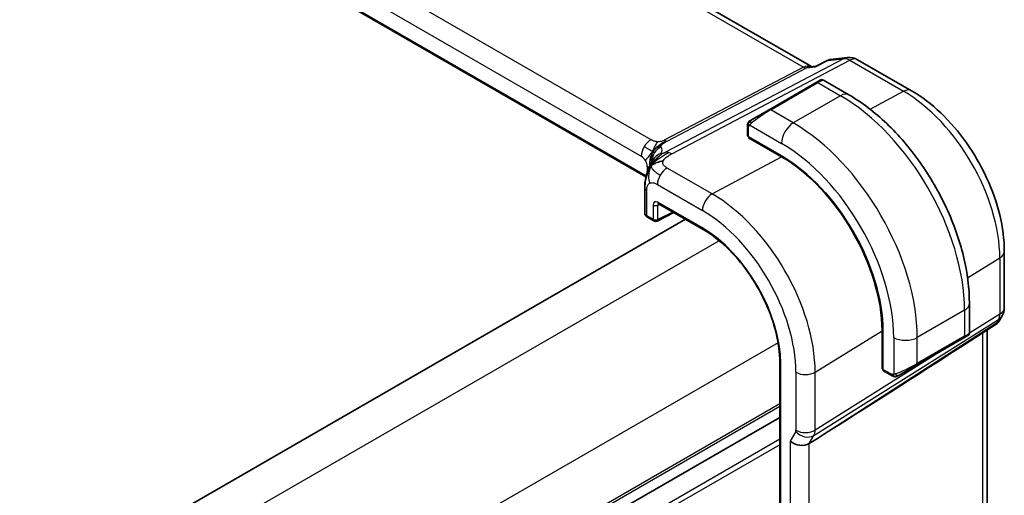
# Model space of a CAD drawing. Units: millimetres. Extents: x 29 to 3979, y 16 to 718.
# Drawn here: x 295 to 354, y 318 to 347 of the extents above; entities that cross this region are included whole.
import ezdxf

# ---------------------------------------------------------------- set-up
doc = ezdxf.new("R2010")
doc.units = ezdxf.units.MM
doc.header["$LTSCALE"] = 2
doc.layers.add('Visible (ISO)', color=7, linetype='Continuous', lineweight=35)
doc.layers.add('Visible Narrow (ISO)', color=7, linetype='Continuous', lineweight=25)

msp = doc.modelspace()

# ---------------------------------------------------------------- linework, layer by layer
at = {"layer": 'Visible (ISO)'}
for p, q in [((342.5209, 343.8539), (261.0868, 390.8699)), ((332.6071, 337.24), (251.5979, 384.0107)), ((343.6397, 344.2765), (344.6742, 344.3959)), ((342.4308, 343.8435), (342.8095, 343.8872)), ((342.8015, 343.8832), (343.4609, 344.2218)), ((345.2889, 344.2685), (348.5122, 342.4076)), ((342.8089, 342.901), (339.9805, 341.268)), ((342.8089, 342.901), (343.0432, 343.0363)), ((344.7645, 342.1579), (343.2432, 343.0363)), ((338.9293, 340.6611), (339.9805, 341.268)), ((338.6905, 340.2677), (338.6905, 339.7263)), ((338.7491, 339.6463), (340.729, 338.5032)), ((338.7491, 339.5904), (338.7993, 339.6173)), ((340.729, 338.4473), (338.7491, 339.5904)), ((339.0441, 339.476), (339.0441, 339.4201)), ((332.5433, 336.5757), (332.5433, 335.0745)), ((333.3679, 335.6252), (336.0328, 334.0866)), ((333.2749, 334.5941), (334.2823, 335.0973)), ((334.9694, 334.7006), (255.551, 288.8484)), ((332.7019, 334.8213), (333.0855, 334.5998)), ((354.0721, 332.7776), (354.0721, 329.4107)), ((351.982, 327.9002), (351.982, 329.6568)), ((353.9381, 328.9107), (353.747, 328.5797)), ((346.7507, 325.7311), (346.7507, 328.0173)), ((346.7992, 327.9893), (346.7992, 325.7031)), ((353.5785, 328.4029), (351.458, 327.0372)), ((353.0361, 328.0535), (353.0361, 316.5693)), ((348.8193, 325.9587), (351.6477, 327.5917)), ((351.882, 327.727), (351.6477, 327.5917)), ((340.6262, 326.1306), (340.6262, 305.7182)), ((346.7507, 326.0717), (346.7992, 326.0438)), ((346.7992, 325.7611), (346.7507, 325.7311)), ((346.8391, 325.6124), (347.3081, 325.3417)), ((348.8193, 325.9587), (347.7681, 325.3518)), ((340.6262, 322.8206), (261.2169, 276.9736)), ((340.6262, 322.8206), (261.2169, 276.9736)), ((342.879, 321.5629), (342.39, 321.2553))]:
    msp.add_line(p, q, dxfattribs=at)
for centre, radius, start, end in [((344.7889, 343.4025), 1, 60, 96.586776), ((333.1855, 334.7731), 0.2, 240, 296.538708), ((353.0721, 329.4107), 1, 330, 0)]:
    msp.add_arc(centre, radius, start, end, dxfattribs=at)
for centre, major_axis, ratio, start_param, end_param in [((342.3072, 342.8226), (0.3109, 1.0045), 0.6419757, 0.2757159, 0.2763779), ((338.8905, 339.7222), (0.2, -0.0058), 0.5568606, 3.157869, 3.9432671), ((340.729, 331.494), (4.2923, -7.4344), 0.5773503, 0.7853982, 2.3561945), ((340.729, 331.494), (-4.258, 7.3751), 0.5773503, 3.9269908, 5.4977871), ((332.9433, 336.5757), (-0.4, 0), 0.5773503, 6.2831259, 6.2831853), ((333.4679, 335.7984), (-0.1, -0.1732), 0.5773503, 6.2772707, 6.2831853), ((332.9433, 335.0705), (-0.4, 0.0059), 0.5671845, 0.0084298, 0.0093078), ((352.9392, 329.1806), (-0.6426, 0.7753), 0.1814953, 3.1197388, 3.4132646), ((352.9392, 329.1806), (0.788, -0.6299), 0.479365, 5.970264, 6.3558916), ((350.982, 327.4383), (-0.999, -0.4665), 0.0949824, 3.0917004, 3.0972675), ((388.6495, 352.1792), (-51.1716, -33.8267), 0.011111, 0.4563028, 0.7498289), ((346.9357, 325.7876), (-0.0949, -0.1761), 0.5568606, 5.4815108, 6.266909), ((341.8049, 321.7244), (-0.7867, 0.2108), 0.6885003, 0.9678301, 2.573533)]:
    msp.add_ellipse(centre, major_axis=major_axis, ratio=ratio, start_param=start_param, end_param=end_param, dxfattribs=at)
for points, knots in [([(342.7645, 343.8384), (342.7646, 343.8388), (342.7648, 343.8391), (342.7751, 343.8611), (342.7873, 343.8758), (342.8015, 343.8832)], [-0.135755485, -0.135755485, -0.135755485, -0.135755485, -0.135430095, -0.135430095, -0.114496614, -0.114496614, -0.114496614, -0.114496614]), ([(343.5014, 344.2168), (343.5022, 344.2175), (343.5031, 344.2182), (343.5378, 344.2456), (343.5827, 344.2673), (343.6314, 344.2754), (343.6397, 344.2764)], [-0.000415941, -0.000415941, -0.000415941, -0.000415941, 0, 0, 0.016623429, 0.019977432, 0.019977432, 0.019977432, 0.019977432]), ([(343.0434, 343.0364), (343.0434, 343.0364), (343.0434, 343.0364), (343.0435, 343.0364), (343.0435, 343.0365), (343.0436, 343.0365), (343.0437, 343.0365), (343.0438, 343.0366), (343.0439, 343.0367), (343.0442, 343.0368), (343.0443, 343.0369), (343.0448, 343.0372), (343.0452, 343.0374), (343.0468, 343.0383), (343.048, 343.039), (343.0529, 343.0415), (343.0565, 343.0433), (343.0715, 343.0501), (343.0833, 343.0542), (343.1164, 343.0624), (343.1386, 343.0643), (343.1815, 343.0607), (343.2026, 343.0553), (343.2295, 343.0438), (343.2367, 343.0402), (343.2436, 343.0363)], [0, 0, 0, 0, 0.000025136, 0.000025136, 0.000045303, 0.000045303, 0.00006547, 0.00006547, 0.000105964, 0.000105964, 0.000153778, 0.000153778, 0.000290656, 0.000290656, 0.000700857, 0.000700857, 0.001931793, 0.001931793, 0.005638485, 0.005638485, 0.012157908, 0.012157908, 0.018539066, 0.018539066, 0.020935958, 0.020935958, 0.020935958, 0.020935958]), ([(351.982, 329.6568), (351.982, 330.5598), (351.8591, 331.5127), (351.3913, 333.445), (351.0463, 334.4242), (350.1678, 336.3276), (349.6344, 337.2514), (348.4253, 338.9639), (347.7498, 339.7523), (346.3103, 341.1235), (345.5465, 341.7065), (344.7645, 342.1579)], [4.712389, 4.712389, 4.712389, 4.712389, 5.0265482, 5.0265482, 5.3407075, 5.3407075, 5.6548668, 5.6548668, 5.969026, 5.969026, 6.2831853, 6.2831853, 6.2831853, 6.2831853]), ([(348.5122, 342.4076), (349.1206, 342.0563), (349.7108, 341.6053), (350.8202, 340.5486), (351.3391, 339.9427), (352.2673, 338.628), (352.6765, 337.9194), (353.3509, 336.4582), (353.6161, 335.7059), (353.9766, 334.2168), (354.0721, 333.4801), (354.0721, 332.7776)], [1.5707963, 1.5707963, 1.5707963, 1.5707963, 1.8849556, 1.8849556, 2.1991149, 2.1991149, 2.5132741, 2.5132741, 2.8274334, 2.8274334, 3.1415927, 3.1415927, 3.1415927, 3.1415927]), ([(338.6905, 340.2677), (338.6905, 340.304), (338.6934, 340.3394), (338.703, 340.4097), (338.7106, 340.4469), (338.7263, 340.4831)], [0, 0, 0, 0, 0.011946854, 0.011946854, 0.024187757, 0.024187757, 0.024187757, 0.024187757]), ([(338.7375, 340.5057), (338.7377, 340.506), (338.7379, 340.5063), (338.7385, 340.5074), (338.7389, 340.5082), (338.7422, 340.5139), (338.7452, 340.5189), (338.7546, 340.533), (338.7615, 340.5416), (338.7834, 340.5657), (338.8001, 340.5803), (338.8231, 340.5977), (338.829, 340.6018), (338.8444, 340.6121), (338.8526, 340.6168), (338.8538, 340.6175)], [0, 0, 0, 0, 0.000106286, 0.000106286, 0.000389779, 0.000389779, 0.002144861, 0.002144861, 0.005458035, 0.005458035, 0.011987093, 0.011987093, 0.014150103, 0.014150103, 0.017664209, 0.017664209, 0.017664209, 0.017664209]), ([(338.7375, 340.5057), (338.7408, 340.5116), (338.7444, 340.5177), (338.7524, 340.5297), (338.7568, 340.5356), (338.7693, 340.5507), (338.778, 340.5596), (338.8001, 340.5801), (338.8139, 340.5912), (338.8395, 340.6091), (338.8524, 340.6167), (338.8538, 340.6175)], [0, 0, 0, 0, 0.002122275, 0.002122275, 0.004320917, 0.004320917, 0.008043854, 0.008043854, 0.013347151, 0.013347151, 0.017512558, 0.017512558, 0.017512558, 0.017512558]), ([(338.9293, 340.6611), (338.9248, 340.6585), (338.9202, 340.6559), (338.9156, 340.6532), (338.9111, 340.6506), (338.9064, 340.6479), (338.9018, 340.6452), (338.8972, 340.6426), (338.8927, 340.64), (338.8883, 340.6374), (338.8839, 340.6349), (338.8798, 340.6325), (338.8759, 340.6303), (338.8721, 340.6281), (338.8686, 340.6261), (338.8656, 340.6243), (338.8626, 340.6226), (338.8601, 340.6212), (338.8582, 340.62), (338.8562, 340.6189), (338.8547, 340.618), (338.8538, 340.6175)], [0, 0, 0, 0, 0.071275, 0.071275, 0.071275, 0.14246065, 0.14246065, 0.14246065, 0.21364074, 0.21364074, 0.21364074, 0.28489899, 0.28489899, 0.28489899, 0.35632005, 0.35632005, 0.35632005, 0.42799051, 0.42799051, 0.42799051, 0.5, 0.5, 0.5, 0.5]), ([(332.7468, 337.6859), (332.7681, 337.7395), (332.7902, 337.7895), (332.837, 337.8891), (332.862, 337.938), (332.9256, 338.0577), (332.9634, 338.1226), (333.0254, 338.2215), (333.0532, 338.2633), (333.0884, 338.3132), (333.098, 338.3265), (333.1052, 338.3367), (333.1058, 338.3377), (333.1063, 338.3383)], [0.0002175, 0.0002175, 0.0002175, 0.0002175, 0.01866666, 0.01866666, 0.04060992, 0.04060992, 0.07715895, 0.07715895, 0.10200523, 0.10200523, 0.11509618, 0.11509618, 0.12256104, 0.12256104, 0.12256104, 0.12256104]), ([(333.0216, 338.0679), (333.04, 338.0945), (333.1202, 338.2026), (333.2361, 338.3276), (333.3258, 338.4164)], [0.22201626, 0.22201626, 0.22201626, 0.22201626, 0.33333333, 0.66666667, 0.66666667, 0.66666667, 0.66666667]), ([(332.5433, 336.5757), (332.5433, 336.6703), (332.5425, 336.7715), (332.562, 337.0152), (332.5859, 337.158), (332.6375, 337.3638), (332.6559, 337.4282), (332.6978, 337.558), (332.722, 337.6244), (332.7468, 337.6859)], [0, 0, 0, 0, 0.03480232, 0.03480232, 0.07915541, 0.07915541, 0.09909129, 0.09909129, 0.1201025, 0.1201025, 0.1201025, 0.1201025]), ([(333.3648, 335.6271), (333.3569, 335.6315), (333.3505, 335.6341), (333.3424, 335.6368), (333.3412, 335.6369), (333.3404, 335.637)], [0.000551192, 0.000551192, 0.000551192, 0.000551192, 0.005795311, 0.005795311, 0.010760642, 0.010760642, 0.010760642, 0.010760642]), ([(332.6989, 334.8232), (332.6639, 334.8439), (332.6322, 334.8702), (332.5824, 334.9315), (332.5633, 334.9674), (332.5477, 335.0239), (332.5446, 335.0436), (332.5438, 335.0633)], [0.000441665, 0.000441665, 0.000441665, 0.000441665, 0.013370727, 0.013370727, 0.025718373, 0.025718373, 0.032046569, 0.032046569, 0.032046569, 0.032046569]), ([(336.0328, 334.0866), (336.5086, 333.8119), (336.9879, 333.448), (337.9025, 332.5768), (338.3376, 332.0698), (339.1187, 330.9636), (339.4645, 330.3646), (340.032, 329.135), (340.2535, 328.5047), (340.5507, 327.2771), (340.6262, 326.68), (340.6262, 326.1306)], [1.5707963, 1.5707963, 1.5707963, 1.5707963, 1.8849556, 1.8849556, 2.1991149, 2.1991149, 2.5132741, 2.5132741, 2.8274334, 2.8274334, 3.1415927, 3.1415927, 3.1415927, 3.1415927]), ([(353.7292, 328.5533), (353.7118, 328.5243), (353.6908, 328.4966), (353.6431, 328.4486), (353.616, 328.4274), (353.5865, 328.41)], [0.00577325, 0.00577325, 0.00577325, 0.00577325, 0.016809027, 0.016809027, 0.027405492, 0.027405492, 0.027405492, 0.027405492]), ([(351.9816, 327.8964), (351.9812, 327.876), (351.9777, 327.8554), (351.9645, 327.8161), (351.9544, 327.7969), (351.9292, 327.7636), (351.9141, 327.7488), (351.8948, 327.7351), (351.8923, 327.7334), (351.8885, 327.7309), (351.8872, 327.7301), (351.8853, 327.7289), (351.8846, 327.7285), (351.8837, 327.7279), (351.8833, 327.7277), (351.8828, 327.7274), (351.8827, 327.7273), (351.8824, 327.7272), (351.8823, 327.7271), (351.8822, 327.727), (351.8821, 327.727), (351.882, 327.727)], [0.000291201, 0.000291201, 0.000291201, 0.000291201, 0.006407766, 0.006407766, 0.012744598, 0.012744598, 0.018936543, 0.018936543, 0.019845604, 0.019845604, 0.020301164, 0.020301164, 0.020529394, 0.020529394, 0.020644289, 0.020644289, 0.020702985, 0.020702985, 0.020733502, 0.020733502, 0.020765343, 0.020765343, 0.020765343, 0.020765343]), ([(351.8374, 327.7012), (351.8373, 327.7011), (351.8372, 327.7011), (351.8364, 327.7006), (351.8356, 327.7002), (351.8338, 327.6991), (351.8328, 327.6985), (351.8261, 327.6947), (351.8199, 327.6911), (351.8008, 327.6801), (351.7866, 327.6718), (351.7569, 327.6547), (351.7419, 327.6461), (351.7204, 327.6336), (351.7149, 327.6304), (351.7073, 327.6261), (351.7054, 327.625), (351.694, 327.6184), (351.684, 327.6126), (351.6699, 327.6045), (351.666, 327.6022), (351.6591, 327.5982), (351.6561, 327.5965), (351.6519, 327.5941), (351.6508, 327.5935), (351.6492, 327.5925), (351.6488, 327.5923), (351.6482, 327.592), (351.6481, 327.5919), (351.6479, 327.5918), (351.6478, 327.5917), (351.6478, 327.5917)], [0, 0, 0, 0, 0.000068848, 0.000068848, 0.00080324, 0.00080324, 0.001782438, 0.001782438, 0.007008408, 0.007008408, 0.016733346, 0.016733346, 0.025013404, 0.025013404, 0.027767649, 0.027767649, 0.028685503, 0.028685503, 0.033278359, 0.033278359, 0.034999485, 0.034999485, 0.036290263, 0.036290263, 0.036774277, 0.036774277, 0.036955781, 0.036955781, 0.037013145, 0.037013145, 0.037041827, 0.037041827, 0.037041827, 0.037041827]), ([(347.5121, 325.265), (347.4901, 325.2675), (347.4689, 325.2725), (347.4229, 325.287), (347.3987, 325.297), (347.3525, 325.318), (347.3298, 325.3291), (347.3081, 325.3417)], [0, 0, 0, 0, 0.006891672, 0.006891672, 0.015894404, 0.015894404, 0.024201697, 0.024201697, 0.024201697, 0.024201697]), ([(347.6911, 325.3073), (347.6861, 325.3044), (347.681, 325.3017), (347.6602, 325.2911), (347.6436, 325.2842), (347.6134, 325.2738), (347.5995, 325.2699), (347.578, 325.2657), (347.57, 325.2646), (347.5539, 325.2633), (347.5456, 325.2631), (347.5378, 325.2632)], [0, 0, 0, 0, 0.001795749, 0.001795749, 0.007148359, 0.007148359, 0.011407354, 0.011407354, 0.013805933, 0.013805933, 0.016256801, 0.016256801, 0.016256801, 0.016256801]), ([(347.6923, 325.308), (347.6936, 325.3088), (347.6961, 325.3102), (347.6996, 325.3122), (347.703, 325.3142), (347.7073, 325.3167), (347.7127, 325.3198), (347.7177, 325.3227), (347.7234, 325.3259), (347.7294, 325.3294), (347.7355, 325.333), (347.742, 325.3367), (347.7486, 325.3405), (347.7551, 325.3443), (347.7618, 325.3481), (347.7681, 325.3518)], [0.5, 0.5, 0.5, 0.5, 0.60524772, 0.60524772, 0.60524772, 0.707891, 0.707891, 0.707891, 0.80414857, 0.80414857, 0.80414857, 0.90207429, 0.90207429, 0.90207429, 1, 1, 1, 1])]:
    msp.add_open_spline(points, degree=3, knots=knots, dxfattribs=at)
for points in [[(343.4609, 344.2218), (343.4716, 344.2273), (343.4852, 344.2257), (343.5014, 344.2168)], [(338.7263, 340.4831), (338.7297, 340.4908), (338.7336, 340.4985), (338.7375, 340.5056)], [(338.7263, 340.4831), (338.7263, 340.4831), (338.7263, 340.4831), (338.7263, 340.4831)], [(338.7375, 340.5056), (338.7375, 340.5057), (338.7375, 340.5057), (338.7375, 340.5057)], [(332.927, 337.9095), (332.966, 337.9402), (333.0545, 337.9974), (333.2451, 338.1004), (333.4962, 338.1772), (333.6478, 338.1903)], [(332.927, 337.9095), (332.9548, 337.9637), (332.9848, 338.0149), (333.0216, 338.0679)], [(347.5121, 325.265), (347.5121, 325.265), (347.5121, 325.265), (347.5121, 325.265)], [(347.5371, 325.2632), (347.5291, 325.2634), (347.5206, 325.264), (347.5121, 325.265)], [(347.5371, 325.2632), (347.5373, 325.2632), (347.5376, 325.2632), (347.5378, 325.2632)]]:
    msp.add_open_spline(points, degree=3, dxfattribs=at)
at = {"layer": 'Visible Narrow (ISO)'}
for p, q in [((260.6974, 390.7845), (342.0383, 343.8224)), ((332.9162, 339.4701), (252.5562, 385.8659)), ((251.9708, 384.8751), (332.3307, 338.4793)), ((332.6213, 337.2994), (251.6173, 384.0672)), ((342.0383, 343.8224), (333.7068, 339.4371)), ((344.45, 344.3264), (333.7884, 338.7146)), ((334.152, 338.621), (344.8136, 344.2328)), ((342.2201, 343.7755), (342.7645, 343.8384)), ((342.7645, 343.8384), (343.5014, 344.2168)), ((343.5014, 344.2168), (344.45, 344.3264)), ((344.8136, 344.2328), (348.0369, 342.3718)), ((333.8886, 339.3903), (342.2201, 343.7755)), ((340.0805, 341.2581), (342.9089, 342.8911)), ((342.9089, 342.8911), (344.2645, 342.1084)), ((344.2645, 342.1084), (341.4361, 340.4754)), ((346.0357, 341.2971), (348.0369, 342.3718)), ((341.4361, 340.4754), (340.0805, 341.2581)), ((338.8156, 340.3554), (340.729, 339.2507)), ((338.7491, 339.6463), (338.7491, 340.1861)), ((339.1027, 339.3862), (339.1027, 339.4422)), ((336.5768, 336.2174), (340.729, 338.4473)), ((332.6842, 337.867), (332.6842, 337.5156)), ((336.5768, 336.2174), (333.8826, 337.7729)), ((333.2971, 336.7821), (335.9914, 335.2266)), ((332.6605, 334.9129), (332.6605, 336.4124)), ((333.0441, 335.5532), (333.0441, 334.6914)), ((333.3219, 335.5504), (333.4196, 335.5954)), ((333.3219, 334.6886), (333.3219, 335.5504)), ((335.9914, 334.1782), (333.3264, 335.7168)), ((334.2164, 335.1353), (333.3219, 334.6886)), ((333.0441, 334.6914), (332.6605, 334.9129)), ((336.9892, 333.4173), (257.3112, 287.4151)), ((351.8722, 331.1881), (353.8034, 332.3838)), ((353.8034, 332.3838), (353.8034, 329.0169)), ((351.6892, 329.2486), (348.8607, 327.6156)), ((351.6892, 329.2486), (351.6892, 327.6832)), ((342.6689, 321.7384), (353.7288, 328.695)), ((353.596, 328.465), (342.879, 321.5629)), ((353.8034, 329.0169), (351.9793, 327.8695)), ((353.7288, 328.695), (353.596, 328.465)), ((342.7435, 325.5363), (346.7507, 328.0173)), ((352.7675, 327.8805), (352.7675, 316.0372)), ((340.5247, 327.2935), (260.8467, 281.2914)), ((347.4465, 327.6156), (347.4465, 325.4062)), ((351.6892, 327.6832), (348.8607, 326.0502)), ((348.8607, 326.0502), (348.8607, 327.6156)), ((351.9255, 327.8357), (351.9251, 327.8354)), ((350.3059, 326.817), (342.7435, 322.0603)), ((346.7992, 326.1114), (346.7507, 326.1394)), ((340.6848, 305.6365), (340.6848, 326.0489)), ((341.5928, 325.5247), (341.5928, 322.0487)), ((342.7435, 322.0603), (342.7435, 325.5363)), ((347.2666, 325.4333), (346.7992, 325.7031)), ((340.6262, 323.6371), (261.2169, 277.7901)), ((340.6262, 323.4738), (261.2169, 277.6268)), ((341.5779, 321.9843), (341.2392, 321.3978)), ((340.6262, 321.5142), (261.2169, 275.6672)), ((341.2392, 321.3978), (341.2392, 309.6475)), ((341.7439, 321.8329), (341.7436, 321.8327)), ((342.39, 321.2553), (342.6689, 321.7384)), ((340.6262, 321.1876), (261.2169, 275.3406)), ((342.39, 309.8132), (342.39, 321.2553))]:
    msp.add_line(p, q, dxfattribs=at)
for centre, major_axis, ratio, start_param, end_param in [((344.7889, 343.4025), (-0.1147, 0.9934), 0.792118, 0, 0.2955161), ((342.3072, 342.8226), (-0.002, 1.0673), 0.7174376, 6.015943, 6.6394547), ((342.0506, 344.2375), (0.2329, -0.4425), 0.5915391, 5.5208071, 6.0608891), ((342.3072, 342.8226), (0.3109, 1.0045), 0.6419757, 0.2763779, 0.571232), ((344.7889, 343.4025), (-0.4658, 0.8849), 0.5915391, 5.5208071, 6.0608891), ((344.7889, 343.4025), (0.5, 0.866), 0.5773503, 0, 0.7504916), ((342.9089, 342.7278), (-0.1, 0.1732), 0.5773503, 5.4977871, 6.2831853), ((342.3432, 342.4012), (0.9035, 0.6319), 0.0949824, 0.0443278, 0.8297261), ((344.2645, 341.2919), (0.5, 0.866), 0.5773503, 0, 0.7853982), ((344.2645, 333.5352), (5.25, -9.0933), 0.5773503, 0.7853982, 2.3561945), ((348.0122, 341.5415), (0.5, 0.866), 0.5773503, 0, 0.7504916), ((348.0369, 335.7132), (4.0776, -7.0625), 0.5773503, 0.7853982, 2.3561945), ((339.5148, 340.7682), (0.9035, 0.6319), 0.0949824, 0.8297261, 2.2672599), ((340.0805, 341.0948), (-0.1, 0.1732), 0.5773503, 5.4977871, 6.2831853), ((338.8905, 340.2677), (-0.2, 0), 0.5773503, 0, 0.7853982), ((339.0293, 340.4879), (0.1, -0.1732), 0.7583684, 3.8799453, 4.618298), ((339.0293, 340.4879), (-0.1, 0.1732), 0.7583684, 0, 0.7383527), ((341.4361, 339.6589), (-0.5, -0.866), 0.5773503, 3.9269908, 5.4977871), ((341.4361, 331.9022), (-5.25, 9.0933), 0.5773503, 3.9269908, 5.4977871), ((332.8964, 338.8059), (0.4, 0.6928), 0.5773503, 0.7504916, 1.553343), ((333.7192, 339.8522), (0.2329, -0.4425), 0.5915391, 5.5208071, 5.7908481), ((333.7192, 339.8522), (0.2329, -0.4425), 0.5915391, 5.7908481, 6.0608891), ((340.729, 331.494), (4.75, -8.2272), 0.5773503, 0.7853982, 2.3561945), ((332.8964, 338.8059), (0.4, 0.6928), 0.5773503, 1.553343, 2.3561945), ((332.3307, 338.0711), (0.25, -0.433), 0.5773503, 1.5707963, 2.3561945), ((333.7899, 338.289), (-0.5727, -0.5585), 0.9809669, 4.943866, 5.5894874), ((333.7899, 338.289), (-0.5727, -0.5585), 0.9809669, 4.2982446, 4.943866), ((333.782, 337.9102), (-0.6781, 0.4245), 0.9592157, 5.6031153, 6.1844542), ((327.7862, 336.9941), (5.7886, 1.9446), 0.1871293, 6.0590341, 6.3730514), ((334.1273, 337.7908), (-0.4658, 0.8849), 0.5915391, 5.7908481, 6.0608891), ((334.1273, 337.7908), (0.4658, -0.8849), 0.5915391, 2.3792144, 2.6492554), ((332.3307, 338.0711), (0.25, -0.433), 0.5773503, 0.7853982, 1.5707963), ((328.0574, 336.255), (-4.9939, -1.9072), 0.1296888, 3.2199879, 3.2447517), ((333.782, 337.9102), (-0.6781, 0.4245), 0.9592157, 6.1844542, 6.2789926), ((332.1185, 337.5404), (-0.8, 0), 0.5773503, 3.7137569, 3.9269908), ((333.8628, 337.1087), (-0.4, -0.6928), 0.5773503, 4.6949357, 5.4977871), ((333.8628, 337.1087), (-0.4, -0.6928), 0.5773503, 3.8920842, 4.6949357), ((332.9433, 336.5757), (-0.4, 0), 0.5773503, 0, 0.1727616), ((332.9433, 336.5757), (-0.4, 0), 0.5773503, 0.1727616, 0.7853982), ((336.5571, 335.5532), (0.4, 0.6928), 0.5773503, 0.7504916, 2.3561945), ((336.5768, 329.0967), (-4.3605, 7.5527), 0.5773503, 3.9269908, 5.4977871), ((333.3271, 335.389), (-0.2, 0.3477), 0.5759445, 5.5008251, 7.0691869), ((333.1855, 335.6348), (-0.2, 0), 0.5773503, 0.7853982, 2.3212879), ((333.4686, 335.4707), (-0.115, 0.1662), 0.5507816, 0.0404994, 0.7419523), ((333.4679, 335.7984), (-0.1, -0.1732), 0.5773503, 5.4977871, 6.2772707), ((332.9433, 335.0705), (-0.4, 0.0059), 0.5671845, 0.0093078, 0.7938279), ((335.9914, 328.7587), (3.9608, -6.8603), 0.5773503, 0.7853982, 2.3561945), ((332.8019, 334.9946), (-0.1, -0.1732), 0.5773503, 5.4977871, 6.2831853), ((333.1855, 334.7731), (-0.1, -0.1732), 0.5773503, 5.4977871, 6.2831853), ((333.1855, 334.7731), (-0.2, 0), 0.5773503, 0.7853982, 2.3212879), ((333.1855, 334.7731), (0.0894, -0.1789), 0.5766475, 0, 0.8196533), ((335.9914, 328.7587), (-3.3188, 5.7483), 0.5773503, 3.9269908, 5.4977871), ((336.1328, 334.2598), (-0.1, -0.1732), 0.5773503, 5.4977871, 6.2831853), ((353.0721, 332.7776), (1, 0), 0.5773503, 5.5326937, 6.2831853), ((350.982, 329.6568), (1, 0), 0.5773503, 5.4977871, 6.2831853), ((353.0721, 329.4107), (1, 0), 0.5773503, 5.5326937, 6.2831853), ((353.0721, 329.4107), (0.5324, -0.8465), 0.5923711, 0.2997428, 0.7631028), ((353.0721, 329.4107), (0.866, -0.5), 0.7745967, 5.8975576, 6.2831853), ((350.982, 327.4383), (-0.999, -0.4665), 0.0949824, 2.3118665, 3.0917004), ((348.1536, 328.0238), (-1, 0), 0.5773503, 0.7853982, 2.3561945), ((351.5477, 327.7649), (0.1, -0.1732), 0.5773503, 0, 0.7853982), ((340.8262, 326.1306), (-0.2, 0), 0.5773503, 0, 0.7853982), ((342.1585, 325.8513), (0.8, 0), 0.5773503, 3.9269908, 5.5326937), ((348.1536, 325.8053), (-0.999, -0.4665), 0.0949824, 0.8743328, 2.3118665), ((348.7193, 326.1319), (0.1, -0.1732), 0.5773503, 0, 0.7853982), ((347.4081, 325.5149), (-0.1, -0.1732), 0.5773503, 5.4977871, 6.2831853), ((347.6681, 325.525), (0.1, -0.1732), 0.7583684, 4.8064799, 5.5448326), ((347.6681, 325.525), (0.1, -0.1732), 0.7583684, 5.5448326, 6.2831853), ((341.4513, 322.1304), (0.1001, -0.1732), 0.577184, 0.3213193, 0.7846793), ((342.1435, 322.3109), (0.6928, -0.4), 0.7745967, 4.2918546, 5.8975576), ((342.1585, 322.3753), (0.8, 0), 0.5773503, 3.9269908, 5.5326937), ((342.017, 322.457), (-0.526, 0.8505), 0.5894188, 3.4458372, 3.9091972)]:
    msp.add_ellipse(centre, major_axis=major_axis, ratio=ratio, start_param=start_param, end_param=end_param, dxfattribs=at)
for points in [[(338.7295, 340.486), (338.726, 340.4782), (338.7196, 340.462), (338.7112, 340.4348), (338.7037, 340.4024), (338.6971, 340.3619), (338.6922, 340.3143), (338.6905, 340.2842), (338.6905, 340.2677)], [(338.7295, 340.486), (338.7259, 340.4726), (338.7249, 340.4457), (338.7484, 340.3892), (338.7792, 340.3454), (338.7967, 340.327)], [(338.7295, 340.486), (338.7278, 340.4848), (338.7267, 340.4839), (338.7263, 340.4831)], [(338.7295, 340.486), (338.7365, 340.5016), (338.7519, 340.5304), (338.7954, 340.5773), (338.8342, 340.6062), (338.8538, 340.6175)], [(338.7295, 340.486), (338.7309, 340.487), (338.7349, 340.4893), (338.7438, 340.4941), (338.7581, 340.5008), (338.7779, 340.5109), (338.8046, 340.526), (338.8359, 340.545), (338.8561, 340.5581), (338.8669, 340.5649)], [(333.0174, 338.7595), (333.0421, 338.7994), (333.0971, 338.8754), (333.2065, 338.9896), (333.3617, 339.1201), (333.5905, 339.2818), (333.7302, 339.3601), (333.8007, 339.3972)], [(333.0174, 338.7595), (333.0348, 338.8115), (333.0715, 338.912), (333.1761, 339.1248), (333.2695, 339.2896), (333.3131, 339.3503)], [(333.0174, 338.7595), (333.0582, 338.8015), (333.1391, 338.8789), (333.3048, 339.0324), (333.4698, 339.14), (333.5645, 339.172)], [(333.0174, 338.7595), (333.0074, 338.7638), (332.9838, 338.7745), (332.9291, 338.8022), (332.8411, 338.8499), (332.6851, 338.9395), (332.5688, 339.0112), (332.5035, 339.0489)], [(333.0174, 338.7595), (332.9765, 338.7176), (332.8977, 338.6336), (332.7401, 338.4409), (332.6214, 338.2808), (332.5807, 338.2154)], [(333.0174, 338.7595), (332.9999, 338.7075), (332.9703, 338.6055), (332.9192, 338.3911), (332.9071, 338.1849), (332.9249, 338.0785)], [(332.927, 337.9095), (332.9556, 337.9491), (333.016, 338.0248), (333.1263, 338.138), (333.2707, 338.2617), (333.4722, 338.4088), (333.7339, 338.578), (333.8839, 338.6585), (333.9643, 338.7008)], [(333.0174, 338.7595), (333.0273, 338.7553), (333.0434, 338.749), (333.0595, 338.743), (333.0719, 338.7416), (333.0863, 338.7387), (333.1123, 338.7188), (333.1252, 338.7077)], [(333.3258, 338.4164), (333.4154, 338.5052), (333.5078, 338.5891), (333.5825, 338.6342)], [(332.927, 337.9095), (332.8985, 337.8699), (332.845, 337.7872), (332.7691, 337.6399), (332.6934, 337.4507), (332.6168, 337.1925), (332.552, 336.8539), (332.5493, 336.6516), (332.5493, 336.536)], [(332.927, 337.9095), (332.8854, 337.8282), (332.82, 337.6627), (332.7527, 337.2982), (332.7715, 336.9921), (332.8278, 336.8586)], [(332.9185, 338.043), (332.9206, 338.0553), (332.9227, 338.0671), (332.9249, 338.0785)], [(332.927, 337.9095), (332.9261, 337.8916), (332.9275, 337.8565), (332.942, 337.7997), (332.9776, 337.7307), (333.0527, 337.6372), (333.2122, 337.503), (333.3757, 337.4061), (333.4699, 337.3517)], [(332.927, 337.9095), (332.928, 337.9274), (332.9331, 337.9638), (332.9506, 338.0261), (332.9803, 338.1033), (333.0265, 338.2029), (333.0924, 338.3202), (333.1306, 338.3695), (333.1474, 338.3968)], [(347.5163, 325.2663), (347.5061, 325.2673), (347.4854, 325.2706), (347.4514, 325.2791), (347.4098, 325.2934), (347.3574, 325.3159), (347.3252, 325.3318), (347.3081, 325.3417)], [(347.5163, 325.2663), (347.503, 325.2698), (347.4794, 325.2825), (347.4422, 325.3311), (347.4197, 325.3797), (347.4125, 325.404)], [(347.5163, 325.2663), (347.5144, 325.2654), (347.513, 325.2649), (347.5121, 325.265)], [(347.5163, 325.2663), (347.5185, 325.2673), (347.5245, 325.2707), (347.5397, 325.281), (347.5655, 325.2979), (347.6071, 325.3218), (347.6379, 325.3376), (347.6537, 325.3458)], [(347.5163, 325.2663), (347.5333, 325.2645), (347.5661, 325.2635), (347.6283, 325.2776), (347.6727, 325.2967), (347.6923, 325.308)], [(347.5163, 325.2663), (347.5229, 325.2645), (347.5297, 325.2634), (347.5371, 325.2632)]]:
    msp.add_open_spline(points, degree=3, dxfattribs=at)
for points, knots in [([(338.7295, 340.486), (338.731, 340.4917), (338.7335, 340.4982), (338.737, 340.5048), (338.7375, 340.5056)], [0, 0, 0, 0, 0.14285714, 0.16518917, 0.16518917, 0.16518917, 0.16518917]), ([(338.7491, 340.1861), (338.7491, 340.1917), (338.7499, 340.2018), (338.7521, 340.2139), (338.7535, 340.2217), (338.7554, 340.2304), (338.7578, 340.2396), (338.7598, 340.2476), (338.7622, 340.2559), (338.765, 340.264), (338.7676, 340.2718), (338.7707, 340.2794), (338.7741, 340.2866), (338.7776, 340.2938), (338.7813, 340.3007), (338.785, 340.3072), (338.7891, 340.3143), (338.793, 340.321), (338.7967, 340.327)], [0, 0, 0, 0, 0.19035453, 0.19035453, 0.19035453, 0.31386322, 0.31386322, 0.31386322, 0.42140608, 0.42140608, 0.42140608, 0.52396797, 0.52396797, 0.52396797, 0.62813475, 0.62813475, 0.62813475, 0.74172688, 0.74172688, 0.74172688, 0.74172688]), ([(338.7967, 340.327), (338.8006, 340.3333), (338.8041, 340.3389), (338.8071, 340.3435), (338.8107, 340.3489), (338.8137, 340.353), (338.8156, 340.3554)], [0.74172688, 0.74172688, 0.74172688, 0.74172688, 0.86054632, 0.86054632, 0.86054632, 1, 1, 1, 1]), ([(338.8156, 340.3554), (338.8162, 340.3561), (338.8171, 340.3573), (338.8184, 340.3589), (338.8212, 340.3623), (338.8257, 340.3673), (338.8311, 340.3732), (338.8352, 340.3776), (338.8397, 340.3825), (338.8445, 340.3874), (338.8491, 340.3921), (338.8539, 340.3968), (338.8587, 340.4013), (338.8639, 340.4063), (338.869, 340.4109), (338.8736, 340.415), (338.881, 340.4218), (338.8869, 340.4269), (338.8891, 340.4287)], [0.00000014, 0.00000014, 0.00000014, 0.00000014, 0.09424462, 0.09424462, 0.09424462, 0.29608497, 0.29608497, 0.29608497, 0.44613462, 0.44613462, 0.44613462, 0.58843853, 0.58843853, 0.58843853, 0.74422937, 0.74422937, 0.74422937, 1, 1, 1, 1]), ([(333.3131, 339.3503), (333.2903, 339.3514), (333.2674, 339.3533), (333.2443, 339.3562), (333.2353, 339.3573), (333.2264, 339.3585), (333.2175, 339.3599), (333.1861, 339.3649), (333.1553, 339.3715), (333.1263, 339.3792), (333.0974, 339.387), (333.0704, 339.3959), (333.0452, 339.4058), (333.0199, 339.4157), (332.9965, 339.4265), (332.9752, 339.4375), (332.9539, 339.4484), (332.9347, 339.4594), (332.9162, 339.4701)], [0.5, 0.5, 0.5, 0.5, 0.57278907, 0.57278907, 0.57278907, 0.60104672, 0.60104672, 0.60104672, 0.70082692, 0.70082692, 0.70082692, 0.80056262, 0.80056262, 0.80056262, 0.90027869, 0.90027869, 0.90027869, 1, 1, 1, 1]), ([(333.7068, 339.4371), (333.6883, 339.4273), (333.6692, 339.4174), (333.648, 339.4078), (333.627, 339.3983), (333.6038, 339.3892), (333.5789, 339.3812), (333.554, 339.3733), (333.5274, 339.3665), (333.4992, 339.3614), (333.4706, 339.3563), (333.4404, 339.3528), (333.4094, 339.3509), (333.3776, 339.349), (333.3449, 339.3488), (333.3131, 339.3503)], [0, 0, 0, 0, 0.09956498, 0.09956498, 0.09956498, 0.19838025, 0.19838025, 0.19838025, 0.29739333, 0.29739333, 0.29739333, 0.39757117, 0.39757117, 0.39757117, 0.5, 0.5, 0.5, 0.5]), ([(333.5188, 339.0281), (333.5152, 339.0318), (333.5115, 339.0358), (333.5083, 339.0415), (333.5052, 339.0472), (333.5026, 339.0546), (333.5017, 339.0629), (333.5007, 339.0711), (333.5015, 339.0802), (333.5054, 339.0909), (333.5092, 339.1012), (333.516, 339.113), (333.5258, 339.1264), (333.5362, 339.1408), (333.5492, 339.1561), (333.5645, 339.172)], [0, 0, 0, 0, 0.09971266, 0.09971266, 0.09971266, 0.19952218, 0.19952218, 0.19952218, 0.29913595, 0.29913595, 0.29913595, 0.39615943, 0.39615943, 0.39615943, 0.5, 0.5, 0.5, 0.5]), ([(333.5645, 339.172), (333.5791, 339.1872), (333.5954, 339.2023), (333.615, 339.2184), (333.6344, 339.2342), (333.6572, 339.251), (333.6804, 339.2672), (333.7038, 339.2835), (333.7277, 339.2991), (333.752, 339.3139), (333.76, 339.3188), (333.768, 339.3236), (333.776, 339.3283), (333.7924, 339.3379), (333.809, 339.3472), (333.8249, 339.356), (333.8482, 339.3689), (333.8698, 339.3804), (333.8886, 339.3903)], [0.5, 0.5, 0.5, 0.5, 0.60064191, 0.60064191, 0.60064191, 0.69981713, 0.69981713, 0.69981713, 0.79973515, 0.79973515, 0.79973515, 0.83278211, 0.83278211, 0.83278211, 0.90060184, 0.90060184, 0.90060184, 1, 1, 1, 1]), ([(333.0174, 338.7595), (332.9926, 338.7197), (332.9488, 338.6364), (332.8946, 338.4856), (332.8488, 338.292), (332.8161, 338.0359), (332.8128, 337.8948), (332.8123, 337.8366)], [0, 0, 0, 0, 0.2, 0.4, 0.6, 0.8, 0.94497129, 0.94497129, 0.94497129, 0.94497129]), ([(333.5825, 338.6342), (333.5721, 338.6318), (333.562, 338.6298), (333.5526, 338.6282), (333.5431, 338.6267), (333.5347, 338.6257), (333.5278, 338.6254), (333.521, 338.6252), (333.5157, 338.6255), (333.5118, 338.6265), (333.508, 338.6275), (333.5056, 338.6292), (333.5046, 338.6313), (333.5036, 338.6335), (333.504, 338.6362), (333.5053, 338.6392), (333.5065, 338.6423), (333.5087, 338.6458), (333.5109, 338.6493)], [0.5, 0.5, 0.5, 0.5, 0.58390985, 0.58390985, 0.58390985, 0.66865224, 0.66865224, 0.66865224, 0.75147639, 0.75147639, 0.75147639, 0.83431759, 0.83431759, 0.83431759, 0.91716305, 0.91716305, 0.91716305, 1, 1, 1, 1]), ([(333.7884, 338.7146), (333.7782, 338.7093), (333.7678, 338.7038), (333.757, 338.6984), (333.7466, 338.6931), (333.736, 338.688), (333.725, 338.683), (333.7139, 338.678), (333.7025, 338.6732), (333.6908, 338.6686), (333.6787, 338.6638), (333.6662, 338.6593), (333.6542, 338.6551), (333.6416, 338.6508), (333.6294, 338.647), (333.6183, 338.6437), (333.6059, 338.6401), (333.594, 338.6369), (333.5825, 338.6342)], [0, 0, 0, 0, 0.08156834, 0.08156834, 0.08156834, 0.16060663, 0.16060663, 0.16060663, 0.23964357, 0.23964357, 0.23964357, 0.32120739, 0.32120739, 0.32120739, 0.40618249, 0.40618249, 0.40618249, 0.5, 0.5, 0.5, 0.5]), ([(333.6478, 338.1903), (333.6602, 338.2189), (333.6768, 338.2477), (333.6972, 338.2761), (333.7175, 338.3045), (333.7414, 338.3325), (333.7682, 338.3596), (333.7949, 338.3867), (333.8244, 338.4128), (333.8556, 338.4376), (333.8868, 338.4623), (333.9198, 338.4857), (333.9533, 338.5076), (333.9818, 338.5261), (334.0107, 338.5435), (334.0392, 338.5598), (334.0443, 338.5628), (334.0494, 338.5656), (334.0545, 338.5685), (334.0881, 338.5873), (334.1209, 338.6047), (334.152, 338.621)], [0.5, 0.5, 0.5, 0.5, 0.58361053, 0.58361053, 0.58361053, 0.66696028, 0.66696028, 0.66696028, 0.75017054, 0.75017054, 0.75017054, 0.83336055, 0.83336055, 0.83336055, 0.90397039, 0.90397039, 0.90397039, 0.91664706, 0.91664706, 0.91664706, 1, 1, 1, 1]), ([(332.927, 337.9095), (332.8881, 337.8788), (332.8245, 337.8178), (332.7654, 337.732), (332.7468, 337.6859)], [0, 0, 0, 0, 0.33333333, 0.63790661, 0.63790661, 0.63790661, 0.63790661]), ([(332.9249, 338.0785), (332.9298, 338.1039), (332.9349, 338.1262), (332.9403, 338.1449), (332.9457, 338.1633), (332.9514, 338.1782), (332.957, 338.1901), (332.9626, 338.202), (332.9681, 338.2108), (332.9733, 338.216), (332.9785, 338.2211), (332.9834, 338.2226), (332.9877, 338.2225), (332.9921, 338.2224), (332.996, 338.2207), (332.9992, 338.2187)], [0.5, 0.5, 0.5, 0.5, 0.60177456, 0.60177456, 0.60177456, 0.70174317, 0.70174317, 0.70174317, 0.80092957, 0.80092957, 0.80092957, 0.90020701, 0.90020701, 0.90020701, 1, 1, 1, 1]), ([(333.8826, 337.7729), (333.8518, 337.7907), (333.8212, 337.8084), (333.7928, 337.827), (333.7645, 337.8455), (333.7384, 337.8648), (333.7158, 337.8854), (333.6931, 337.906), (333.6738, 337.928), (333.6589, 337.9513), (333.644, 337.9746), (333.6335, 337.9992), (333.6276, 338.025), (333.6217, 338.0509), (333.6205, 338.0778), (333.6239, 338.1056), (333.6252, 338.116), (333.6272, 338.1266), (333.6298, 338.1372), (333.6341, 338.1548), (333.6401, 338.1725), (333.6478, 338.1903)], [0, 0, 0, 0, 0.08330973, 0.08330973, 0.08330973, 0.16661905, 0.16661905, 0.16661905, 0.24992832, 0.24992832, 0.24992832, 0.33323789, 0.33323789, 0.33323789, 0.41654811, 0.41654811, 0.41654811, 0.44795272, 0.44795272, 0.44795272, 0.5, 0.5, 0.5, 0.5]), ([(332.6605, 336.4124), (332.6605, 336.4413), (332.6605, 336.4706), (332.6618, 336.5004), (332.6631, 336.5302), (332.6656, 336.5606), (332.67, 336.5899), (332.6743, 336.6191), (332.6806, 336.6473), (332.6892, 336.674), (332.6978, 336.7007), (332.7088, 336.726), (332.7221, 336.7493), (332.7354, 336.7726), (332.7511, 336.7939), (332.7688, 336.8122), (332.7865, 336.8306), (332.8063, 336.8461), (332.8278, 336.8586)], [0, 0, 0, 0, 0.08333447, 0.08333447, 0.08333447, 0.16667181, 0.16667181, 0.16667181, 0.25000911, 0.25000911, 0.25000911, 0.33334348, 0.33334348, 0.33334348, 0.41667201, 0.41667201, 0.41667201, 0.5, 0.5, 0.5, 0.5]), ([(332.8278, 336.8586), (332.8495, 336.8711), (332.873, 336.8806), (332.8977, 336.887), (332.9225, 336.8934), (332.9485, 336.8966), (332.975, 336.8967), (333.0016, 336.8968), (333.0288, 336.8937), (333.0563, 336.8878), (333.0837, 336.8819), (333.1115, 336.8732), (333.139, 336.8625), (333.1664, 336.8517), (333.1936, 336.839), (333.22, 336.8252), (333.2334, 336.8182), (333.2466, 336.811), (333.2596, 336.8036), (333.2722, 336.7965), (333.2848, 336.7893), (333.2971, 336.7821)], [0.5, 0.5, 0.5, 0.5, 0.58346066, 0.58346066, 0.58346066, 0.66678554, 0.66678554, 0.66678554, 0.75004643, 0.75004643, 0.75004643, 0.8333146, 0.8333146, 0.8333146, 0.91666135, 0.91666135, 0.91666135, 0.9589756, 0.9589756, 0.9589756, 1, 1, 1, 1]), ([(347.4125, 325.404), (347.4041, 325.4038), (347.3948, 325.4037), (347.3849, 325.4039), (347.3759, 325.404), (347.3663, 325.4045), (347.3567, 325.4057), (347.3469, 325.4069), (347.3369, 325.4089), (347.3273, 325.4113), (347.3165, 325.414), (347.3063, 325.4172), (347.2973, 325.4202), (347.2833, 325.4249), (347.2722, 325.43), (347.2666, 325.4333)], [0.25827312, 0.25827312, 0.25827312, 0.25827312, 0.39314391, 0.39314391, 0.39314391, 0.51690147, 0.51690147, 0.51690147, 0.64201572, 0.64201572, 0.64201572, 0.78266988, 0.78266988, 0.78266988, 1, 1, 1, 1]), ([(347.4465, 325.4062), (347.4448, 325.406), (347.4425, 325.4056), (347.4397, 325.4054), (347.4332, 325.4047), (347.4236, 325.4043), (347.4125, 325.404)], [0.00000016, 0.00000016, 0.00000016, 0.00000016, 0.07789573, 0.07789573, 0.07789573, 0.25827312, 0.25827312, 0.25827312, 0.25827312]), ([(347.5467, 325.4332), (347.5434, 325.432), (347.5327, 325.4282), (347.5194, 325.4241), (347.511, 325.4214), (347.5017, 325.4186), (347.4925, 325.4161), (347.483, 325.4136), (347.4737, 325.4115), (347.466, 325.4099), (347.4564, 325.4078), (347.4491, 325.4066), (347.4465, 325.4062)], [0, 0, 0, 0, 0.3215828, 0.3215828, 0.3215828, 0.5255123, 0.5255123, 0.5255123, 0.7373622, 0.7373622, 0.7373622, 1, 1, 1, 1])]:
    msp.add_open_spline(points, degree=3, knots=knots, dxfattribs=at)

doc.saveas('drawing.dxf')
